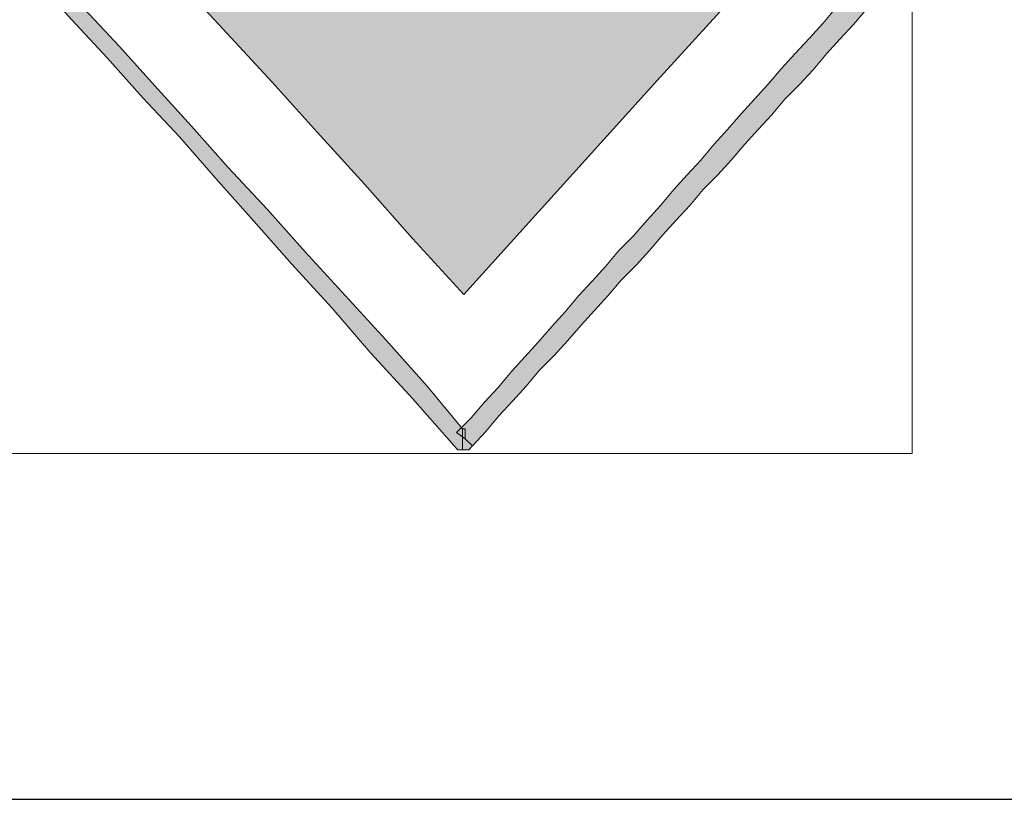
# Model space of a CAD drawing. Units: millimetres. Extents: x -38 to 254, y 40 to 240.
# Drawn here: x 23 to 34, y 214 to 223 of the extents above; entities that cross this region are included whole.
import ezdxf

# ---------------------------------------------------------------- set-up
doc = ezdxf.new("R2010")
doc.units = ezdxf.units.MM
doc.header["$MEASUREMENT"] = 0
doc.layers.add('border', color=7, linetype='Continuous')

# ---------------------------------------------------------------- blocks, each defined once
blk = doc.blocks.new('block 428')
at = {"layer": 'border', "color": 7, "lineweight": 25, "true_color": 0xffffff}
blk.add_lwpolyline([(-29.41, 214.33), (253.62, 214.33)], dxfattribs=at)
blk = doc.blocks.new('block 486')
at = {"layer": 'border', "lineweight": 0}
blk.add_lwpolyline([(31.923, 224.098), (29.885, 221.868), (27.86, 219.625), (27.322, 220.215), (26.822, 220.779), (26.322, 221.33), (25.848, 221.855), (25.374, 222.368), (24.926, 222.855)], dxfattribs=at)
blk = doc.blocks.new('block 487')
at = {"layer": 'border', "true_color": 0x00ffff}
blk.add_hatch(color=4, dxfattribs=at).paths.add_polyline_path([(3.692, 233.619), (4.256, 233.657), (4.807, 233.683), (5.332, 233.721), (5.845, 233.76), (6.357, 233.798), (6.845, 233.824), (7.319, 233.85), (7.793, 233.875), (8.241, 233.901), (8.69, 233.927), (9.125, 233.939), (9.561, 233.952), (9.971, 233.965), (10.394, 233.978), (10.791, 233.978), (11.189, 233.978), (11.586, 233.965), (11.97, 233.952), (12.354, 233.939), (12.727, 233.914), (13.098, 233.888), (13.47, 233.862), (13.841, 233.811), (14.213, 233.773), (14.572, 233.721), (14.93, 233.657), (15.302, 233.593), (15.661, 233.516), (16.007, 233.427), (16.366, 233.337), (16.737, 233.234), (17.096, 233.119), (17.468, 233.004), (17.827, 232.876), (18.198, 232.748), (18.57, 232.594), (18.942, 232.44), (19.326, 232.273), (19.711, 232.107), (20.094, 231.915), (20.479, 231.722), (20.877, 231.517), (21.286, 231.3), (21.696, 231.082), (22.106, 230.838), (22.529, 230.595), (22.952, 230.339), (23.388, 230.069), (23.836, 229.787), (24.298, 229.506), (24.759, 229.198), (25.233, 228.878), (25.72, 228.557), (26.22, 228.211), (26.72, 227.865), (27.245, 227.506), (27.783, 227.122), (28.321, 226.738), (28.886, 226.328), (29.462, 225.918), (30.052, 225.482), (30.667, 225.033), (31.282, 224.572), (31.923, 224.098), (29.885, 221.868), (27.86, 219.625), (27.322, 220.215), (26.822, 220.779), (26.322, 221.33), (25.848, 221.855), (25.374, 222.368), (24.926, 222.855), (24.477, 223.329), (24.042, 223.79), (23.632, 224.239), (23.221, 224.662), (22.824, 225.072), (22.427, 225.469), (22.055, 225.853), (21.684, 226.212), (21.325, 226.571), (20.966, 226.904), (20.62, 227.224), (20.287, 227.532), (19.954, 227.827), (19.633, 228.122), (19.313, 228.391), (19.006, 228.647), (18.698, 228.89), (18.39, 229.134), (18.096, 229.365), (17.801, 229.57), (17.506, 229.775), (17.212, 229.98), (16.93, 230.159), (16.648, 230.339), (16.353, 230.518), (16.071, 230.672), (15.802, 230.825), (15.507, 230.979), (15.225, 231.12), (14.93, 231.248), (14.636, 231.376), (14.328, 231.505), (14.034, 231.62), (13.726, 231.735), (13.405, 231.838), (13.085, 231.94), (12.765, 232.043), (12.432, 232.133), (12.098, 232.222), (11.752, 232.312), (11.394, 232.402), (11.022, 232.478), (10.651, 232.555), (10.266, 232.632), (9.882, 232.709), (9.472, 232.773), (9.062, 232.85), (8.639, 232.914), (8.203, 232.991), (7.754, 233.055), (7.293, 233.119), (6.819, 233.196), (6.332, 233.26), (5.832, 233.324), (5.32, 233.401), (4.794, 233.465), (4.256, 233.542)])
at = {"layer": 'border', "lineweight": 0}
blk.add_lwpolyline([(31.923, 224.098), (29.885, 221.868), (27.86, 219.625), (27.322, 220.215), (26.822, 220.779), (26.322, 221.33), (25.848, 221.855), (25.374, 222.368), (24.926, 222.855)], dxfattribs=at)
blk = doc.blocks.new('block 488')
at = {"layer": 'border', "color": 4, "lineweight": 5, "true_color": 0x00ffff}
blk.add_lwpolyline([(31.923, 224.098), (29.885, 221.868), (27.86, 219.625), (27.322, 220.215), (26.822, 220.779), (26.322, 221.33), (25.848, 221.855), (25.374, 222.368), (24.926, 222.855)], dxfattribs=at)
blk = doc.blocks.new('block 489')
at = {"layer": 'border', "lineweight": 0}
blk.add_lwpolyline([(-28.091, 233.997), (-28.091, 217.959), (32.564, 217.959), (32.564, 233.997), (-28.091, 233.997)], dxfattribs=at)
blk = doc.blocks.new('block 490')
at = {"layer": 'border', "lineweight": 0}
blk.add_lwpolyline([(23.875, 222.624), (24.246, 222.227), (24.618, 221.817), (25.003, 221.394), (25.387, 220.958), (25.797, 220.523), (26.194, 220.074), (26.617, 219.613), (27.04, 219.151), (27.476, 218.665), (27.847, 218.216), (27.847, 218.113), (27.847, 217.998), (27.796, 217.998), (27.758, 218.037), (27.322, 218.536), (26.886, 219.011), (26.476, 219.485), (26.054, 219.946), (25.656, 220.394), (25.259, 220.843), (24.875, 221.279), (24.49, 221.689), (24.118, 222.111), (23.747, 222.509), (23.388, 222.906)], dxfattribs=at)
blk = doc.blocks.new('block 491')
at = {"layer": 'border', "true_color": 0xffffff}
blk.add_hatch(color=7, dxfattribs=at).paths.add_polyline_path([(3.769, 233.209), (4.32, 233.145), (4.858, 233.094), (5.384, 233.029), (5.896, 232.965), (6.396, 232.889), (6.896, 232.825), (7.37, 232.748), (7.831, 232.658), (8.293, 232.581), (8.741, 232.491), (9.177, 232.389), (9.6, 232.299), (10.022, 232.197), (10.432, 232.081), (10.83, 231.979), (11.214, 231.864), (11.599, 231.735), (11.983, 231.607), (12.354, 231.479), (12.714, 231.338), (13.073, 231.197), (13.431, 231.043), (13.778, 230.89), (14.123, 230.736), (14.456, 230.569), (14.79, 230.39), (15.122, 230.223), (15.443, 230.031), (15.763, 229.839), (16.071, 229.647), (16.392, 229.441), (16.712, 229.224), (17.019, 229.006), (17.34, 228.788), (17.647, 228.544), (17.955, 228.314), (18.262, 228.058), (18.583, 227.814), (18.89, 227.545), (19.198, 227.276), (19.518, 226.994), (19.826, 226.712), (20.146, 226.417), (20.467, 226.123), (20.787, 225.802), (21.12, 225.482), (21.44, 225.161), (21.774, 224.828), (22.106, 224.482), (22.453, 224.123), (22.799, 223.765), (23.145, 223.393), (23.504, 223.009), (23.875, 222.624), (24.246, 222.227), (24.618, 221.817), (25.003, 221.394), (25.387, 220.958), (25.797, 220.523), (26.194, 220.074), (26.617, 219.613), (27.04, 219.151), (27.476, 218.665), (27.847, 218.216), (27.847, 218.113), (27.847, 217.998), (27.796, 217.998), (27.758, 218.037), (27.322, 218.536), (26.886, 219.011), (26.476, 219.485), (26.054, 219.946), (25.656, 220.394), (25.259, 220.843), (24.875, 221.279), (24.49, 221.689), (24.118, 222.111), (23.747, 222.509), (23.388, 222.906), (23.03, 223.29), (22.683, 223.662), (22.337, 224.021), (22.004, 224.38), (21.671, 224.726), (21.337, 225.059), (21.018, 225.392), (20.697, 225.712), (20.377, 226.02), (20.056, 226.328), (19.748, 226.622), (19.428, 226.904), (19.121, 227.186), (18.813, 227.455), (18.506, 227.724), (18.198, 227.981), (17.891, 228.224), (17.583, 228.467), (17.276, 228.698), (16.968, 228.929), (16.648, 229.147), (16.34, 229.365), (16.033, 229.57), (15.725, 229.762), (15.404, 229.954), (15.085, 230.146), (14.751, 230.326), (14.418, 230.492), (14.085, 230.672), (13.751, 230.825), (13.405, 230.979), (13.047, 231.133), (12.701, 231.287), (12.329, 231.415), (11.958, 231.556), (11.586, 231.684), (11.201, 231.812), (10.817, 231.928), (10.42, 232.043), (10.01, 232.145), (9.587, 232.261), (9.164, 232.35), (8.728, 232.453), (8.28, 232.543), (7.831, 232.632), (7.37, 232.722), (6.883, 232.799), (6.396, 232.876), (5.896, 232.94), (5.384, 233.017), (4.858, 233.081), (4.32, 233.145)])
at = {"layer": 'border', "lineweight": 0}
blk.add_lwpolyline([(23.875, 222.624), (24.246, 222.227), (24.618, 221.817), (25.003, 221.394), (25.387, 220.958), (25.797, 220.523), (26.194, 220.074), (26.617, 219.613), (27.04, 219.151), (27.476, 218.665), (27.847, 218.216), (27.847, 218.113), (27.847, 217.998), (27.796, 217.998), (27.758, 218.037), (27.322, 218.536), (26.886, 219.011), (26.476, 219.485), (26.054, 219.946), (25.656, 220.394), (25.259, 220.843), (24.875, 221.279), (24.49, 221.689), (24.118, 222.111), (23.747, 222.509), (23.388, 222.906)], dxfattribs=at)
blk = doc.blocks.new('block 492')
at = {"layer": 'border', "color": 7, "lineweight": 9, "true_color": 0xffffff}
blk.add_lwpolyline([(27.847, 217.998), (27.796, 217.998), (27.758, 218.037), (27.322, 218.536), (26.886, 219.011), (26.476, 219.485), (26.054, 219.946), (25.656, 220.394), (25.259, 220.843), (24.875, 221.279), (24.49, 221.689), (24.118, 222.111), (23.747, 222.509), (23.388, 222.906)], dxfattribs=at)
blk = doc.blocks.new('block 493')
at = {"layer": 'border', "color": 7, "lineweight": 9, "true_color": 0xffffff}
blk.add_lwpolyline([(23.875, 222.624), (24.246, 222.227), (24.618, 221.817), (25.003, 221.394), (25.387, 220.958), (25.797, 220.523), (26.194, 220.074), (26.617, 219.613), (27.04, 219.151), (27.476, 218.665), (27.847, 218.216)], dxfattribs=at)
blk = doc.blocks.new('block 494')
at = {"layer": 'border', "lineweight": 0}
blk.add_lwpolyline([(-28.091, 233.997), (-28.091, 217.959), (32.564, 217.959), (32.564, 233.997), (-28.091, 233.997)], dxfattribs=at)
blk = doc.blocks.new('block 495')
at = {"layer": 'border', "lineweight": 0}
blk.add_lwpolyline([(27.847, 218.113), (27.847, 218.216), (27.86, 218.216), (27.874, 218.216), (27.874, 218.113), (27.95, 218.037), (27.911, 217.998), (27.874, 217.998), (27.86, 217.998), (27.847, 217.998), (27.847, 218.113)], dxfattribs=at)
blk = doc.blocks.new('block 496')
at = {"layer": 'border', "true_color": 0xffffff}
blk.add_hatch(color=7, dxfattribs=at).paths.add_polyline_path([(27.847, 218.113), (27.847, 218.216), (27.86, 218.216), (27.874, 218.216), (27.874, 218.113), (27.95, 218.037), (27.911, 217.998), (27.874, 217.998), (27.86, 217.998), (27.847, 217.998)])
at = {"layer": 'border', "lineweight": 0}
blk.add_lwpolyline([(27.847, 218.113), (27.847, 218.216), (27.86, 218.216), (27.874, 218.216), (27.874, 218.113), (27.95, 218.037), (27.911, 217.998), (27.874, 217.998), (27.86, 217.998), (27.847, 217.998), (27.847, 218.113)], dxfattribs=at)
blk = doc.blocks.new('block 497')
at = {"layer": 'border', "color": 7, "lineweight": 9, "true_color": 0xffffff}
blk.add_lwpolyline([(27.95, 218.037), (27.911, 217.998), (27.874, 217.998), (27.86, 217.998), (27.847, 217.998)], dxfattribs=at)
blk = doc.blocks.new('block 498')
at = {"layer": 'border', "color": 7, "lineweight": 9, "true_color": 0xffffff}
blk.add_lwpolyline([(27.847, 218.216), (27.86, 218.216), (27.874, 218.216)], dxfattribs=at)
blk = doc.blocks.new('block 499')
at = {"layer": 'border', "lineweight": 0}
blk.add_lwpolyline([(-28.091, 233.997), (-28.091, 217.959), (32.564, 217.959), (32.564, 233.997), (-28.091, 233.997)], dxfattribs=at)
blk = doc.blocks.new('block 500')
at = {"layer": 'border', "lineweight": 0}
blk.add_lwpolyline([(27.874, 218.113), (27.783, 218.178), (27.937, 218.331), (28.078, 218.498), (28.219, 218.652), (28.36, 218.818), (28.501, 218.972), (28.642, 219.126), (28.783, 219.292), (28.924, 219.446), (29.065, 219.613), (29.206, 219.766), (29.346, 219.92), (29.488, 220.087), (29.641, 220.241), (29.783, 220.407), (29.923, 220.561), (30.065, 220.728), (30.205, 220.882), (30.346, 221.035), (30.488, 221.202), (30.628, 221.356), (30.769, 221.522), (30.91, 221.676), (31.051, 221.83), (31.192, 221.996), (31.333, 222.15), (31.487, 222.317), (31.628, 222.47), (31.769, 222.637), (31.91, 222.791), (32.051, 222.944), (32.192, 223.111), (32.333, 223.265), (32.422, 223.175), (32.525, 223.098), (32.384, 222.932), (32.243, 222.778), (32.089, 222.624), (31.948, 222.458), (31.807, 222.304), (31.667, 222.15), (31.525, 221.983), (31.384, 221.83), (31.23, 221.676), (31.09, 221.509), (30.948, 221.356), (30.808, 221.202), (30.667, 221.035), (30.525, 220.882), (30.372, 220.728), (30.231, 220.561), (30.09, 220.407), (29.949, 220.254), (29.808, 220.087), (29.667, 219.933), (29.513, 219.779), (29.373, 219.613), (29.231, 219.459), (29.09, 219.305), (28.949, 219.139), (28.808, 218.985), (28.655, 218.831), (28.514, 218.665), (28.373, 218.511), (28.232, 218.357), (28.091, 218.19), (27.95, 218.037), (27.874, 218.113)], dxfattribs=at)
blk = doc.blocks.new('block 501')
at = {"layer": 'border', "true_color": 0xffffff}
blk.add_hatch(color=7, dxfattribs=at).paths.add_polyline_path([(27.874, 218.113), (27.783, 218.178), (27.937, 218.331), (28.078, 218.498), (28.219, 218.652), (28.36, 218.818), (28.501, 218.972), (28.642, 219.126), (28.783, 219.292), (28.924, 219.446), (29.065, 219.613), (29.206, 219.766), (29.346, 219.92), (29.488, 220.087), (29.641, 220.241), (29.783, 220.407), (29.923, 220.561), (30.065, 220.728), (30.205, 220.882), (30.346, 221.035), (30.488, 221.202), (30.628, 221.356), (30.769, 221.522), (30.91, 221.676), (31.051, 221.83), (31.192, 221.996), (31.333, 222.15), (31.487, 222.317), (31.628, 222.47), (31.769, 222.637), (31.91, 222.791), (32.051, 222.944), (32.192, 223.111), (32.333, 223.265), (32.422, 223.175), (32.525, 223.098), (32.384, 222.932), (32.243, 222.778), (32.089, 222.624), (31.948, 222.458), (31.807, 222.304), (31.667, 222.15), (31.525, 221.983), (31.384, 221.83), (31.23, 221.676), (31.09, 221.509), (30.948, 221.356), (30.808, 221.202), (30.667, 221.035), (30.525, 220.882), (30.372, 220.728), (30.231, 220.561), (30.09, 220.407), (29.949, 220.254), (29.808, 220.087), (29.667, 219.933), (29.513, 219.779), (29.373, 219.613), (29.231, 219.459), (29.09, 219.305), (28.949, 219.139), (28.808, 218.985), (28.655, 218.831), (28.514, 218.665), (28.373, 218.511), (28.232, 218.357), (28.091, 218.19), (27.95, 218.037)])
at = {"layer": 'border', "lineweight": 0}
blk.add_lwpolyline([(27.874, 218.113), (27.783, 218.178), (27.937, 218.331), (28.078, 218.498), (28.219, 218.652), (28.36, 218.818), (28.501, 218.972), (28.642, 219.126), (28.783, 219.292), (28.924, 219.446), (29.065, 219.613), (29.206, 219.766), (29.346, 219.92), (29.488, 220.087), (29.641, 220.241), (29.783, 220.407), (29.923, 220.561), (30.065, 220.728), (30.205, 220.882), (30.346, 221.035), (30.488, 221.202), (30.628, 221.356), (30.769, 221.522), (30.91, 221.676), (31.051, 221.83), (31.192, 221.996), (31.333, 222.15), (31.487, 222.317), (31.628, 222.47), (31.769, 222.637), (31.91, 222.791), (32.051, 222.944), (32.192, 223.111), (32.333, 223.265), (32.422, 223.175), (32.525, 223.098), (32.384, 222.932), (32.243, 222.778), (32.089, 222.624), (31.948, 222.458), (31.807, 222.304), (31.667, 222.15), (31.525, 221.983), (31.384, 221.83), (31.23, 221.676), (31.09, 221.509), (30.948, 221.356), (30.808, 221.202), (30.667, 221.035), (30.525, 220.882), (30.372, 220.728), (30.231, 220.561), (30.09, 220.407), (29.949, 220.254), (29.808, 220.087), (29.667, 219.933), (29.513, 219.779), (29.373, 219.613), (29.231, 219.459), (29.09, 219.305), (28.949, 219.139), (28.808, 218.985), (28.655, 218.831), (28.514, 218.665), (28.373, 218.511), (28.232, 218.357), (28.091, 218.19), (27.95, 218.037), (27.874, 218.113)], dxfattribs=at)
blk = doc.blocks.new('block 502')
at = {"layer": 'border', "color": 7, "lineweight": 9, "true_color": 0xffffff}
blk.add_lwpolyline([(27.783, 218.178), (27.937, 218.331), (28.078, 218.498), (28.219, 218.652), (28.36, 218.818), (28.501, 218.972), (28.642, 219.126), (28.783, 219.292), (28.924, 219.446), (29.065, 219.613), (29.206, 219.766), (29.346, 219.92), (29.488, 220.087), (29.641, 220.241), (29.783, 220.407), (29.923, 220.561), (30.065, 220.728), (30.205, 220.882), (30.346, 221.035), (30.488, 221.202), (30.628, 221.356), (30.769, 221.522), (30.91, 221.676), (31.051, 221.83), (31.192, 221.996), (31.333, 222.15), (31.487, 222.317), (31.628, 222.47), (31.769, 222.637), (31.91, 222.791), (32.051, 222.944), (32.192, 223.111), (32.333, 223.265), (32.422, 223.175), (32.525, 223.098), (32.384, 222.932), (32.243, 222.778), (32.089, 222.624), (31.948, 222.458), (31.807, 222.304), (31.667, 222.15), (31.525, 221.983), (31.384, 221.83), (31.23, 221.676), (31.09, 221.509), (30.948, 221.356), (30.808, 221.202), (30.667, 221.035), (30.525, 220.882), (30.372, 220.728), (30.231, 220.561), (30.09, 220.407), (29.949, 220.254), (29.808, 220.087), (29.667, 219.933), (29.513, 219.779), (29.373, 219.613), (29.231, 219.459), (29.09, 219.305), (28.949, 219.139), (28.808, 218.985), (28.655, 218.831), (28.514, 218.665), (28.373, 218.511), (28.232, 218.357), (28.091, 218.19), (27.95, 218.037)], dxfattribs=at)
blk = doc.blocks.new('block 503')
at = {"layer": 'border', "lineweight": 0}
blk.add_lwpolyline([(-28.091, 233.997), (-28.091, 217.959), (32.564, 217.959), (32.564, 233.997), (-28.091, 233.997)], dxfattribs=at)

msp = doc.modelspace()

# ---------------------------------------------------------------- block references
at = {"layer": 'border'}
for name in ['block 489', 'block 494', 'block 499', 'block 503', 'block 486', 'block 487', 'block 488', 'block 490', 'block 491', 'block 492', 'block 493', 'block 500', 'block 501', 'block 502', 'block 495', 'block 496', 'block 498', 'block 497', 'block 428']:
    msp.add_blockref(name, (0, 0), dxfattribs=at)

doc.saveas('drawing.dxf')
